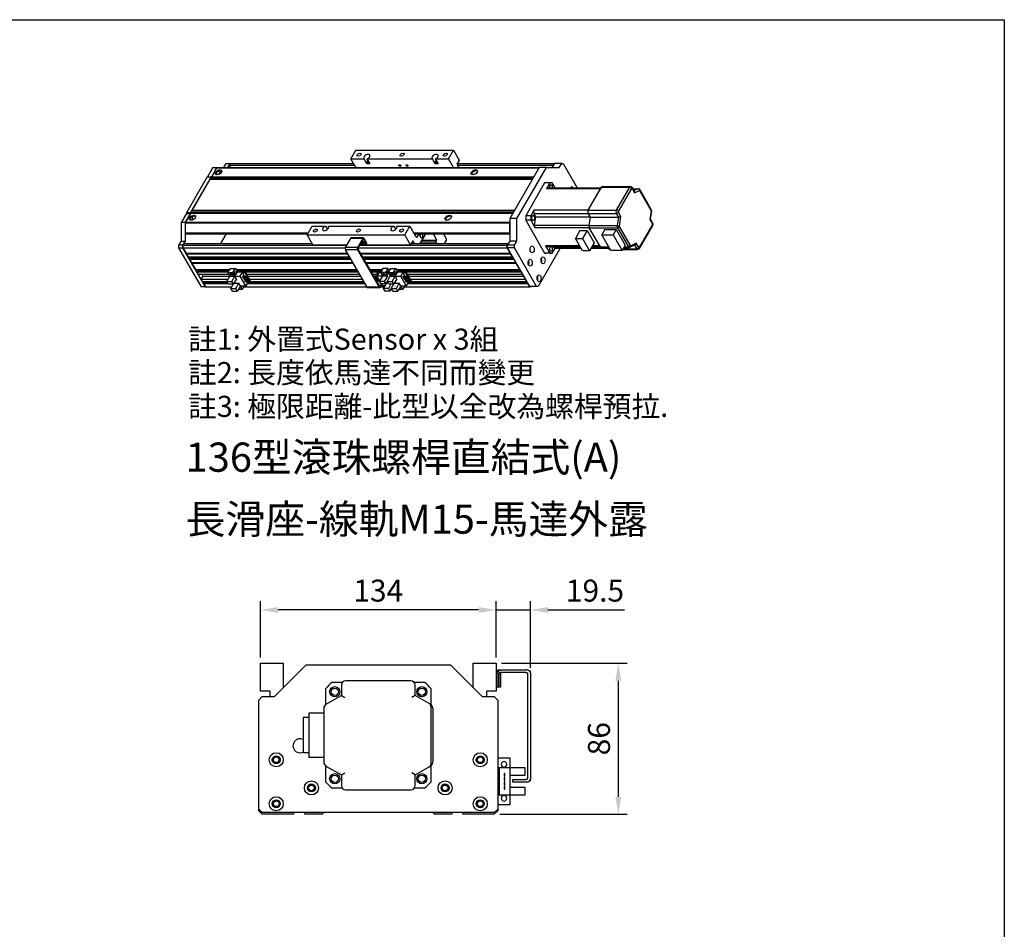
# Model space of a CAD drawing. Units: millimetres. Extents: x 213 to 12014, y -1871 to 3289.
# Drawn here: x 11454 to 12014, y 1730 to 2247 of the extents above; entities that cross this region are included whole.
import ezdxf

# ---------------------------------------------------------------- set-up
doc = ezdxf.new("R2010")
doc.units = ezdxf.units.MM
doc.header["$LTSCALE"] = 0.4
for name, color, linetype in [('CD_91_100A1', 90, 'Continuous'), ('DIM', 2, 'Continuous'), ('EE-SX-671', 121, 'Continuous'), ('MSMA400W', 211, 'Continuous'), ('圖層4', 4, 'Continuous')]:
    doc.layers.add(name, color=color, linetype=linetype)
doc.styles.get("Standard").update_dxf_attribs({"font": 'romans.shx', "width": 0.75, "bigfont": 'chineset.shx'})
doc.styles.add('內文L', font='PMingLiU.ttf', dxfattribs={"height": 2.5})
doc.dimstyles.new('ISO-25', dxfattribs={"dimscale": 5, "dimtxt": 2.5, "dimasz": 2, "dimexe": 1, "dimexo": 0.625, "dimtad": 1, "dimdsep": 46, "dimtxsty": 'Standard', "dimcen": 2.5, "dimadec": 0, "dimazin": 0, "dimtfac": 1, "dimtmove": 0, "dimatfit": 3, "dimfxl": 0, "dimarcsym": 0})

# ---------------------------------------------------------------- blocks, each defined once
blk = doc.blocks.new('A$C02D73707')
for p, q in [((145.8, 150.3), (151.5, 160.2)), ((151.5, 160.2), (262.7, 160.2)), ((257, 150.3), (262.7, 160.2)), ((262.7, 160.2), (269.2, 148.8)), ((145.8, 150.3), (160.9, 150.3)), ((151.5, 140.4), (145.8, 150.3)), ((164.2, 144.6), (160.9, 150.3)), ((164.1, 150.3), (167.4, 144.6)), ((164.1, 150.3), (238.6, 150.3)), ((241.9, 144.6), (238.6, 150.3)), ((241.8, 150.3), (245, 144.6)), ((241.8, 150.3), (257, 150.3)), ((262.7, 140.4), (257, 150.3)), ((269.2, 148.8), (266.5, 144.2)), ((-11.3, 140.4), (-17.2, 130.1)), ((-12.4, 130), (-6.6, 140.1)), ((-12.3, 130.1), (-6.4, 140.4)), ((-11.3, 140.4), (-6.4, 140.4)), ((-6.6, 140.1), (359.8, 140.1)), ((-6.4, 140.4), (-6.2, 140.4)), ((-6.2, 140.4), (360, 140.4)), ((-4.4, 132.6), (-1.9, 136.8)), ((3.7, 145.3), (0.9, 140.4)), ((3.7, 145.3), (8.7, 145.3)), ((5.8, 140.4), (8.7, 145.3)), ((8.7, 145.3), (7.4, 143.2)), ((7.4, 143.2), (149.8, 143.2)), ((7.4, 143.2), (9.1, 140.4)), ((8.7, 145.3), (148.6, 145.3)), ((167.4, 144.6), (164.2, 144.6)), ((245, 144.6), (241.9, 144.6)), ((266.5, 144.2), (268.8, 140.4)), ((267.1, 145.3), (377.5, 145.3)), ((267.1, 143.2), (376.3, 143.2)), ((360, 140.4), (326.6, 82.4)), ((334.8, 82.4), (368.2, 140.4)), ((368.2, 140.4), (360, 140.4)), ((368.2, 140.4), (382.8, 140.4)), ((377.5, 145.3), (374.6, 140.4)), ((376.3, 143.2), (377.5, 145.3)), ((385.7, 145.3), (377.5, 145.3)), ((382.8, 140.4), (385.7, 145.3)), ((385.7, 145.3), (387.3, 145.3)), ((387.3, 145.3), (403.4, 117.4)), ((-17.6, 130.1), (-41.2, 89.1)), ((-36.3, 89.1), (-12.7, 130.1)), ((-34.7, 91.9), (-14.3, 127.3)), ((-17.6, 130.1), (-12.7, 130.1)), ((-14.3, 127.3), (352.5, 127.3)), ((-14, 128), (-13, 129.7)), ((-14, 128), (352.8, 128)), ((-13, 129.7), (353.8, 129.7)), ((-12.8, 129.8), (353.9, 129.8)), ((-12.7, 130.1), (-12.3, 130.1)), ((-12.4, 130), (354, 130)), ((366.3, 123), (344.8, 85.6)), ((372, 123), (366.3, 123)), ((373.5, 123.1), (367.8, 123.1)), ((372, 123), (368.4, 116.7)), ((368.4, 116.7), (430.1, 116.7)), ((369.4, 117.4), (430.5, 117.4)), ((378.1, 117.4), (374.9, 123)), ((415.9, 91.9), (430.9, 118.1)), ((430.9, 118.1), (462.8, 118.1)), ((432, 118.8), (463.8, 118.8)), ((462.8, 118.1), (447.8, 91.9)), ((450.2, 90.5), (465.3, 116.7)), ((465.7, 116.7), (468.6, 111.7)), ((465.8, 117.7), (468.3, 113.2)), ((466.5, 116.4), (472.7, 116.4)), ((466.6, 116.3), (472.4, 116.3)), ((472.4, 116.3), (467.8, 114.1)), ((468.6, 111.7), (474.3, 114.4)), ((474.3, 114.4), (487.6, 91.4)), ((474.4, 115.4), (487.6, 92.4)), ((-36.1, 89.5), (-35.1, 91.2)), ((-35.1, 91.2), (331.7, 91.2)), ((-34.7, 91.9), (332.1, 91.9)), ((354.1, 91.9), (350.5, 85.6)), ((415.9, 91.9), (354.1, 91.9)), ((415.9, 91.9), (447.8, 91.9)), ((453.1, 84.8), (450.2, 89.8)), ((487.6, 91.4), (486, 81.4)), ((487.9, 91.1), (486.4, 81.7)), ((-41.2, 88.4), (-47.1, 78.1)), ((-42.2, 78.1), (-36.3, 88.4)), ((-42.1, 78.4), (-36.3, 88.5)), ((-42.1, 78.4), (326.6, 78.4)), ((-41.2, 89.1), (-41.2, 88.4)), ((-36.3, 89.1), (-41.2, 89.1)), ((-41.2, 88.4), (-36.3, 88.4)), ((-36.3, 88.4), (-36.3, 89.1)), ((-36.3, 88.5), (330.1, 88.5)), ((-36.2, 89.2), (330.5, 89.2)), ((-36.2, 88.9), (-36.2, 89.2)), ((-36.2, 88.9), (330.3, 88.9)), ((-36.1, 89.5), (330.7, 89.5)), ((-34.4, 80.9), (-34.4, 84.6)), ((-34.4, 80.9), (-34.2, 80.9)), ((253.5, 80.9), (256.6, 80.9)), ((334.8, 82.4), (326.6, 82.4)), ((326.6, 82.4), (326.6, 56.9)), ((334.8, 56.9), (334.8, 82.4)), ((350.5, 85.6), (344.8, 85.6)), ((350.5, 80.6), (344.8, 80.6)), ((344.8, 80.6), (366.3, 43.2)), ((350.5, 80.6), (355.2, 72.3)), ((354.1, 88.4), (415.9, 88.4)), ((356.4, 84.5), (354.1, 88.4)), ((354.9, 74.7), (356.4, 84.5)), ((356.4, 84.5), (418.1, 84.5)), ((415.9, 88.4), (447.8, 88.4)), ((418.3, 84.2), (415.9, 88.4)), ((416.8, 74.4), (418.3, 84.2)), ((418.3, 84.2), (450.2, 84.2)), ((447.8, 88.4), (450.2, 84.2)), ((450.2, 84.2), (448.7, 74.4)), ((451.4, 73.9), (453.1, 84.8)), ((486, 81.4), (488.9, 76.4)), ((486.5, 81.8), (489, 77.4)), ((-47.1, 78.1), (-47.1, 56.9)), ((-42.2, 78.1), (-47.1, 78.1)), ((-42.2, 56.9), (-42.2, 78.1)), ((-42.2, 77.7), (326.6, 77.7)), ((-42.2, 66.1), (-42.2, 77.7)), ((96.1, 64), (101.8, 73.9)), ((101.8, 73.9), (117, 73.9)), ((117, 73.9), (119.2, 70)), ((120.8, 72.8), (120.1, 73.9)), ((120.1, 73.9), (194.6, 73.9)), ((194.6, 73.9), (196.9, 70)), ((198.4, 72.8), (197.8, 73.9)), ((197.8, 73.9), (213, 73.9)), ((207.3, 64), (213, 73.9)), ((213, 73.9), (219.5, 62.6)), ((326.6, 66.1), (326.6, 77.7)), ((416.8, 74.7), (354.9, 74.7)), ((355.2, 72.3), (417, 72.3)), ((406.4, 68.9), (401.2, 59.9)), ((406.4, 68.9), (414.5, 68.9)), ((414.5, 68.9), (409.2, 59.9)), ((414.5, 68.9), (422.6, 54.8)), ((416.8, 74.4), (448.7, 74.4)), ((417.1, 72), (449, 72)), ((429.7, 50.3), (417.1, 72)), ((434.6, 70.1), (431.2, 64.1)), ((434.6, 70.1), (447.7, 70.1)), ((447.7, 70.1), (444.3, 64.1)), ((447.7, 70.1), (458, 52.3)), ((449, 72), (461.5, 50.3)), ((464, 51.7), (451.5, 73.4)), ((488.9, 75.7), (473.8, 49.5)), ((489, 74.7), (473.9, 48.5)), ((-47.1, 56.9), (-50, 52)), ((-47.1, 56.9), (-42.2, 56.9)), ((-45.1, 52), (-42.2, 56.9)), ((-42.2, 66.1), (97.3, 66.1)), ((-41.6, 65.1), (-42.2, 66.1)), ((-41.6, 65.1), (96.7, 65.1)), ((4, 65.1), (-2.3, 54.1)), ((96.1, 64), (207.3, 64)), ((102.6, 52.7), (96.1, 64)), ((145.5, 59.9), (139.5, 49.7)), ((159.3, 59.9), (145.5, 59.9)), ((160.2, 60.5), (146.3, 60.5)), ((159.3, 59.9), (153.4, 49.7)), ((154.3, 49), (159.8, 58.5)), ((158.7, 56.6), (158.1, 55.5)), ((158.7, 56.6), (159.2, 55.9)), ((160.6, 58.5), (159.8, 58.5)), ((160.6, 58.5), (163.6, 53.2)), ((164.2, 54.3), (161, 59.9)), ((213.8, 52.7), (207.3, 64)), ((216.4, 57.3), (213.8, 52.7)), ((218.3, 54.1), (216.4, 57.3)), ((217.5, 66.1), (326.6, 66.1)), ((218.1, 65.1), (326.6, 65.1)), ((219.5, 62.6), (221.1, 61.2)), ((221.1, 61.2), (223.4, 65.1)), ((230.7, 65.1), (224.4, 54.1)), ((226.6, 58), (243.7, 58)), ((243.7, 58), (239.7, 65.1)), ((242.5, 55.9), (243.7, 58)), ((251.1, 65.1), (254.3, 59.4)), ((254.3, 58), (252.1, 54.1)), ((254.3, 59.4), (254.3, 58)), ((326.6, 56.9), (323.7, 52)), ((334.8, 56.9), (326.6, 56.9)), ((331.9, 52), (334.8, 56.9)), ((409.3, 45.7), (401.2, 59.9)), ((401.2, 59.9), (409.2, 59.9)), ((409.2, 59.9), (417.4, 45.7)), ((441.5, 46.3), (431.2, 64.1)), ((431.2, 64.1), (444.3, 64.1)), ((444.3, 64.1), (454.5, 46.3)), ((-50, 52), (-50, 49.1)), ((-45.1, 52), (-50, 52)), ((-50, 49.1), (-24.3, 4.6)), ((-50, 49.1), (-45.1, 49.1)), ((-43.9, 54.1), (-45.1, 52)), ((-45.1, 52), (140.9, 52)), ((-45.1, 52), (-45.1, 49.1)), ((-45.1, 49.1), (-45.1, 52)), ((-45.1, 49.1), (139.3, 49.1)), ((-45.1, 49.1), (-41.6, 43.1)), ((-19.4, 4.6), (-45.1, 49.1)), ((-43.9, 54.1), (101.8, 54.1)), ((102.6, 52.7), (141.3, 52.7)), ((153.4, 49.7), (139.5, 49.7)), ((153.4, 46.8), (139.5, 46.8)), ((139.5, 46.8), (164, 4.4)), ((153.4, 46.8), (177.9, 4.4)), ((178.3, 5.8), (154.3, 47.6)), ((154.4, 49.1), (323.7, 49.1)), ((156, 52), (323.7, 52)), ((156.4, 52.7), (213.8, 52.7)), ((163.6, 53.2), (156.7, 53.2)), ((158.5, 54.8), (158.1, 55.5)), ((159.2, 55.9), (158.5, 54.8)), ((160.7, 55.5), (161.2, 54.8)), ((163.6, 53.2), (164.2, 54.3)), ((214.6, 54.1), (325, 54.1)), ((225.4, 55.9), (242.5, 55.9)), ((243.5, 54.1), (242.5, 55.9)), ((323.7, 52), (325, 54.1)), ((323.7, 49.1), (323.7, 52)), ((331.9, 52), (323.7, 52)), ((323.7, 52), (323.7, 49.1)), ((327.2, 43.1), (323.7, 49.1)), ((331.9, 49.1), (323.7, 49.1)), ((323.7, 49.1), (349, 5.3)), ((331.9, 49.1), (331.9, 52)), ((357.2, 5.3), (331.9, 49.1)), ((383.8, 48.8), (358.8, 5.3)), ((406, 51.4), (367.3, 51.4)), ((367.3, 51.4), (372, 43.2)), ((368.3, 50.7), (406.5, 50.7)), ((374.9, 43.2), (378.1, 48.8)), ((376.5, 49.5), (375.8, 50.7)), ((407.1, 49.5), (376.5, 49.5)), ((377.6, 48.8), (407.6, 48.8)), ((417.4, 45.7), (409.3, 45.7)), ((422.6, 54.8), (417.4, 45.7)), ((419.1, 48.8), (438.7, 48.8)), ((438.3, 49.5), (419.6, 49.5)), ((420.2, 50.7), (429.4, 50.7)), ((429, 51.4), (420.7, 51.4)), ((429.7, 50.3), (439.2, 50.3)), ((430.7, 49.6), (439.6, 49.6)), ((439.1, 48.1), (438.2, 49.6)), ((439.1, 48.1), (440.4, 48.1)), ((440.1, 47.4), (440.9, 47.4)), ((454.5, 46.3), (441.5, 46.3)), ((458, 52.3), (454.5, 46.3)), ((455.1, 47.4), (472, 47.4)), ((455.6, 48.1), (471, 48.1)), ((456.4, 49.6), (462.6, 49.6)), ((456.8, 50.3), (461.5, 50.3)), ((469.1, 52.4), (463.5, 49.8)), ((470.5, 54.5), (464.3, 51.6)), ((468.6, 52.2), (471, 48.1)), ((473.4, 49.5), (470.5, 54.5)), ((-41.6, 43.1), (141.7, 43.1)), ((-41.2, 42.5), (142.1, 42.5)), ((-41.2, 42.5), (-39.2, 38.9)), ((-39.2, 38.9), (144.1, 38.9)), ((-38.8, 38.2), (144.5, 38.2)), ((-38.8, 38.2), (-38, 36.7)), ((-38, 36.7), (145.4, 36.7)), ((-37.6, 36.1), (145.7, 36.1)), ((-37.6, 36.1), (-35.5, 32.5)), ((156.8, 43.1), (327.2, 43.1)), ((157.2, 42.5), (327.6, 42.5)), ((159.3, 38.9), (329.7, 38.9)), ((159.6, 38.2), (330, 38.2)), ((160.5, 36.7), (330.9, 36.7)), ((160.9, 36.1), (331.3, 36.1)), ((329.7, 38.9), (327.6, 42.5)), ((330.9, 36.7), (330, 38.2)), ((333.3, 32.5), (331.3, 36.1)), ((372, 43.2), (366.3, 43.2)), ((373.5, 43.1), (367.8, 43.1)), ((-35.5, 32.5), (147.8, 32.5)), ((-35.1, 31.8), (148.2, 31.8)), ((-35.1, 31.8), (-30.8, 24.4)), ((-30.8, 24.4), (8, 24.4)), ((-29, 22.6), (-29.4, 21.9)), ((-29, 22.6), (7, 22.6)), ((-27.4, 24), (-28.2, 22.6)), ((-27.6, 24.4), (-27.4, 24)), ((-27.4, 24), (7.8, 24)), ((6, 20.9), (8.8, 25.8)), ((8.8, 25.8), (14.6, 25.8)), ((11.7, 20.9), (14.6, 25.8)), ((14.6, 25.8), (16.8, 21.9)), ((15.4, 24.4), (152.5, 24.4)), ((15.6, 24), (152.7, 24)), ((16.4, 22.6), (153.5, 22.6)), ((162.9, 32.5), (333.3, 32.5)), ((163.3, 31.8), (333.7, 31.8)), ((167.6, 24.4), (181.5, 24.4)), ((167.8, 24), (181.3, 24)), ((168.6, 22.6), (180.4, 22.6)), ((182.3, 25.8), (179.4, 20.9)), ((188, 25.8), (182.3, 25.8)), ((188, 25.8), (185.1, 20.9)), ((189.7, 22.9), (188, 25.8)), ((188.5, 20.9), (191.3, 25.8)), ((188.8, 24.4), (190.5, 24.4)), ((189, 24), (190.3, 24)), ((191.3, 25.8), (197, 25.8)), ((194.2, 20.9), (197, 25.8)), ((197, 25.8), (199.3, 21.9)), ((197.9, 24.4), (338, 24.4)), ((198.1, 24), (338.2, 24)), ((198.9, 22.6), (339, 22.6)), ((338, 24.4), (333.7, 31.8)), ((-29.4, 21.9), (6.6, 21.9)), ((-29.4, 21.9), (-27.9, 19.3)), ((-27.9, 19.3), (6.9, 19.3)), ((-22.6, 17.1), (-24.6, 13.6)), ((-24.6, 13.6), (6.3, 13.6)), ((-24.6, 13.6), (-23.1, 11)), ((-23.8, 19.3), (-22.6, 17.1)), ((-22.6, 17.1), (8.1, 17.1)), ((4.8, 11), (8.2, 17)), ((6, 20.9), (11.7, 20.9)), ((8.2, 17), (6, 20.9)), ((8.2, 17), (14, 17)), ((8.8, 18.7), (9.4, 19.9)), ((9, 18.4), (8.8, 18.7)), ((9, 18.4), (9.7, 19.7)), ((10.5, 11), (14, 17)), ((11.4, 18.7), (11.6, 18.4)), ((14, 17), (11.7, 20.9)), ((15.7, 14), (12.2, 8)), ((14, 17), (16.8, 21.9)), ((14, 17), (20.1, 17)), ((15.7, 14), (14, 17)), ((16.8, 21.9), (153.9, 21.9)), ((16.8, 21.9), (22.9, 21.9)), ((20.1, 17), (22.9, 21.9)), ((26.4, 6), (20.1, 17)), ((22.6, 16.8), (22.8, 17.1)), ((22.6, 16.8), (27.5, 16.8)), ((23.2, 15.7), (22.6, 16.8)), ((22.7, 20.9), (23.1, 21.6)), ((22.7, 20.9), (25.6, 20.9)), ((24.9, 17.1), (22.7, 20.9)), ((22.8, 17.1), (27.7, 17.1)), ((22.9, 21.9), (23.1, 21.6)), ((23.1, 21.6), (26, 21.6)), ((23.2, 15.7), (28.1, 15.7)), ((23.7, 15), (23.9, 15.4)), ((23.7, 15), (28.6, 15)), ((24.3, 14), (23.7, 15)), ((23.9, 15.4), (28.8, 15.4)), ((24.3, 14), (29.2, 14)), ((24.7, 13.3), (24.9, 13.6)), ((24.7, 13.3), (29.6, 13.3)), ((25.3, 12.2), (24.7, 13.3)), ((24.9, 13.6), (29.8, 13.6)), ((25.3, 12.2), (30.2, 12.2)), ((25.6, 20.9), (26, 21.6)), ((27.7, 17.1), (25.6, 20.9)), ((25.9, 15.4), (25.7, 15.7)), ((25.7, 11.5), (25.9, 11.8)), ((25.7, 11.5), (30.6, 11.5)), ((26.3, 10.4), (25.7, 11.5)), ((25.9, 11.8), (30.8, 11.8)), ((26, 21.6), (31.9, 11.3)), ((26.9, 13.6), (26.7, 14)), ((27.3, 19.3), (155.4, 19.3)), ((27.5, 16.8), (27.7, 17.1)), ((28.1, 15.7), (27.5, 16.8)), ((27.7, 17.1), (28.4, 16.1)), ((27.9, 11.8), (27.7, 12.2)), ((28.4, 16.1), (28.1, 15.7)), ((28.8, 15.4), (28.3, 16.1)), ((28.5, 17.1), (156.6, 17.1)), ((28.6, 15), (28.8, 15.4)), ((29.2, 14), (28.6, 15)), ((28.8, 15.4), (29.4, 14.3)), ((29.4, 14.3), (29.2, 14)), ((29.8, 13.6), (29.4, 14.3)), ((29.6, 13.3), (29.8, 13.6)), ((30.2, 12.2), (29.6, 13.3)), ((29.8, 13.6), (30.4, 12.6)), ((30.4, 12.6), (30.2, 12.2)), ((30.8, 11.8), (30.4, 12.5)), ((30.6, 13.6), (158.7, 13.6)), ((30.6, 11.5), (30.8, 11.8)), ((31.2, 10.4), (30.6, 11.5)), ((30.8, 11.8), (31.4, 10.8)), ((31.9, 11.3), (31.5, 10.6)), ((169, 21.9), (180, 21.9)), ((170.5, 19.3), (176.2, 19.3)), ((171.8, 17.1), (173.4, 17.1)), ((173.4, 17.1), (173.2, 16.8)), ((175.6, 16.8), (173.2, 16.8)), ((173.2, 16.8), (173.8, 15.7)), ((175.6, 17.1), (173.4, 17.1)), ((176.2, 15.7), (173.8, 15.7)), ((173.8, 13.6), (175.4, 13.6)), ((174.4, 15.4), (174.2, 15)), ((176.6, 15), (174.2, 15)), ((174.2, 15), (174.8, 14)), ((176.4, 15.4), (174.4, 15.4)), ((177.3, 14), (174.8, 14)), ((175.4, 13.6), (175.2, 13.3)), ((177.7, 13.3), (175.2, 13.3)), ((175.2, 13.3), (175.8, 12.2)), ((175.7, 21.6), (175.3, 20.9)), ((177.8, 20.9), (175.3, 20.9)), ((175.3, 20.9), (176.5, 18.7)), ((177.5, 13.6), (175.4, 13.6)), ((178.4, 21.9), (175.5, 17)), ((175.5, 17), (178.6, 11.6)), ((181.7, 17), (175.5, 17)), ((178.2, 21.6), (175.7, 21.6)), ((178.3, 12.2), (175.8, 12.2)), ((176.4, 11.8), (176.2, 11.5)), ((178.5, 11.5), (176.2, 11.5)), ((176.2, 11.5), (176.4, 11.1)), ((178.5, 11.8), (176.4, 11.8)), ((181.7, 17), (178.2, 11)), ((180, 21.9), (178.4, 21.9)), ((179.4, 20.9), (181.7, 17)), ((185.1, 20.9), (179.4, 20.9)), ((187.4, 17), (181.7, 17)), ((182.2, 18.7), (182.8, 19.9)), ((182.4, 18.4), (182.2, 18.7)), ((182.4, 18.4), (183.2, 19.7)), ((187.4, 17), (183.9, 11)), ((184.8, 18.7), (185, 18.4)), ((185.1, 20.9), (187.4, 17)), ((187.3, 11), (190.7, 17)), ((188.5, 20.9), (194.2, 20.9)), ((190.7, 17), (188.5, 20.9)), ((190.7, 17), (196.4, 17)), ((191.2, 18.7), (191.9, 19.9)), ((191.5, 18.4), (191.2, 18.7)), ((191.5, 18.4), (192.2, 19.7)), ((193, 11), (196.4, 17)), ((193.9, 18.7), (194.1, 18.4)), ((196.4, 17), (194.2, 20.9)), ((198.1, 14), (194.7, 8)), ((196.4, 17), (199.3, 21.9)), ((196.4, 17), (202.6, 17)), ((198.1, 14), (196.4, 17)), ((199.3, 21.9), (339.4, 21.9)), ((199.3, 21.9), (205.4, 21.9)), ((202.6, 17), (205.4, 21.9)), ((208.9, 6), (202.6, 17)), ((205.1, 16.8), (205.3, 17.1)), ((205.1, 16.8), (210, 16.8)), ((205.7, 15.7), (205.1, 16.8)), ((205.2, 20.9), (205.6, 21.6)), ((205.2, 20.9), (208.1, 20.9)), ((207.4, 17.1), (205.2, 20.9)), ((205.3, 17.1), (210.2, 17.1)), ((205.4, 21.9), (205.6, 21.6)), ((205.6, 21.6), (208.5, 21.6)), ((205.7, 15.7), (210.6, 15.7)), ((206.1, 15), (206.3, 15.4)), ((206.1, 15), (211, 15)), ((206.7, 14), (206.1, 15)), ((206.3, 15.4), (211.2, 15.4)), ((206.7, 14), (211.6, 14)), ((207.1, 13.3), (207.4, 13.6)), ((207.1, 13.3), (212.1, 13.3)), ((207.8, 12.2), (207.1, 13.3)), ((207.4, 13.6), (212.3, 13.6)), ((207.8, 12.2), (212.7, 12.2)), ((208.1, 20.9), (208.5, 21.6)), ((210.2, 17.1), (208.1, 20.9)), ((208.4, 15.4), (208.2, 15.7)), ((208.2, 11.5), (208.4, 11.8)), ((208.2, 11.5), (213.1, 11.5)), ((208.8, 10.4), (208.2, 11.5)), ((208.4, 11.8), (213.3, 11.8)), ((208.5, 21.6), (214.4, 11.3)), ((209.4, 13.6), (209.2, 14)), ((209.8, 19.3), (341, 19.3)), ((210, 16.8), (210.2, 17.1)), ((210.6, 15.7), (210, 16.8)), ((210.2, 17.1), (210.8, 16.1)), ((210.4, 11.8), (210.2, 12.2)), ((210.8, 16.1), (210.6, 15.7)), ((211.2, 15.4), (210.8, 16.1)), ((211, 17.1), (342.2, 17.1)), ((211, 15), (211.2, 15.4)), ((211.6, 14), (211, 15)), ((211.2, 15.4), (211.8, 14.3)), ((211.8, 14.3), (211.6, 14)), ((212.2, 13.6), (211.8, 14.3)), ((212.1, 13.3), (212.3, 13.6)), ((212.7, 12.2), (212.1, 13.3)), ((212.3, 13.6), (212.9, 12.6)), ((212.9, 12.6), (212.7, 12.2)), ((213.3, 11.8), (212.9, 12.5)), ((213.1, 13.6), (344.2, 13.6)), ((213.1, 11.5), (213.3, 11.8)), ((213.7, 10.4), (213.1, 11.5)), ((213.3, 11.8), (213.9, 10.8)), ((214.4, 11.3), (214, 10.6)), ((341, 19.3), (339.4, 21.9)), ((345.7, 11), (344.2, 13.6)), ((-19.4, 4.6), (-24.3, 4.6)), ((-23.1, 11), (4.8, 11)), ((-21.3, 9.2), (-21.7, 8.5)), ((-21.7, 8.5), (6.2, 8.5)), ((-21.7, 8.5), (-19.4, 4.6)), ((-21.3, 9.2), (5.8, 9.2)), ((-19.6, 10.6), (-20.5, 9.2)), ((-19.8, 11), (-19.6, 10.6)), ((-19.6, 10.6), (5, 10.6)), ((-19.4, 4.6), (10.3, 4.6)), ((4.8, 11), (10.5, 11)), ((6.5, 8), (4.8, 11)), ((6.5, 8), (12.2, 8)), ((9.4, 3), (12.8, 9)), ((9.4, 3), (15.1, 3)), ((11.1, 0), (9.4, 3)), ((12.2, 8), (10.5, 11)), ((11.1, 0), (16.8, 0)), ((12.5, 8.5), (12.6, 8.5)), ((12.8, 9), (18.6, 9)), ((12.8, 9), (12.8, 9)), ((15.1, 3), (18.6, 9)), ((16.8, 0), (15.1, 3)), ((20.3, 6), (16.8, 0)), ((18, 2.1), (22.5, 2.1)), ((20.3, 6), (18.6, 9)), ((19.5, 4.6), (19.7, 4.2)), ((20.3, 6), (26.4, 6)), ((22.5, 2.1), (20.3, 6)), ((24.7, 6), (22.5, 2.1)), ((23.9, 4.6), (163.9, 4.6)), ((26.3, 10.4), (31.2, 10.4)), ((28.9, 10.4), (26.4, 6)), ((27.8, 8.5), (161.6, 8.5)), ((28.2, 9.2), (161.2, 9.2)), ((31.4, 10.8), (31.2, 10.4)), ((31.3, 10.6), (31.5, 10.6)), ((31.5, 10.6), (31.4, 10.8)), ((31.5, 10.6), (160.4, 10.6)), ((31.7, 11), (160.2, 11)), ((177.9, 4.4), (164, 4.4)), ((178.7, 3.8), (164.8, 3.8)), ((178.3, 11.1), (175.2, 11.1)), ((178.2, 11), (179.9, 8)), ((183.9, 11), (178.2, 11)), ((179.1, 5.8), (178.3, 5.8)), ((180.3, 8), (179.1, 5.8)), ((179.5, 4.4), (181.6, 8)), ((179.6, 4.6), (183.7, 4.6)), ((185.6, 8), (179.9, 8)), ((181.1, 7.2), (181.8, 6)), ((184.5, 6), (181.8, 6)), ((186.3, 9), (182.8, 3)), ((188.5, 3), (182.8, 3)), ((182.8, 3), (184.5, 0)), ((183.9, 11), (185.6, 8)), ((190.2, 0), (184.5, 0)), ((185.6, 8), (187.3, 10.9)), ((188.4, 9), (186.3, 9)), ((187.3, 11), (193, 11)), ((189, 8), (187.3, 11)), ((191.4, 8), (188.5, 3)), ((188.5, 3), (190.2, 0)), ((189, 8), (194.7, 8)), ((190.2, 0), (191.9, 2.9)), ((192.3, 2.1), (191.5, 2.1)), ((191.9, 3), (195.3, 9)), ((191.9, 3), (197.6, 3)), ((193.6, 0), (191.9, 3)), ((194.7, 8), (193, 11)), ((193.6, 0), (199.3, 0)), ((195.3, 9), (201, 9)), ((195.3, 9), (195.3, 9)), ((197.6, 3), (201, 9)), ((199.3, 0), (197.6, 3)), ((202.7, 6), (199.3, 0)), ((200.5, 2.1), (205, 2.1)), ((202.7, 6), (201, 9)), ((202, 4.6), (202.2, 4.2)), ((202.7, 6), (208.9, 6)), ((205, 2.1), (202.7, 6)), ((207.2, 6), (205, 2.1)), ((206.4, 4.6), (349.4, 4.6)), ((208.8, 10.4), (213.7, 10.4)), ((211.4, 10.4), (208.9, 6)), ((210.3, 8.5), (347.2, 8.5)), ((210.7, 9.2), (346.8, 9.2)), ((213.9, 10.8), (213.7, 10.4)), ((213.8, 10.6), (214, 10.6)), ((214, 10.6), (213.9, 10.8)), ((214, 10.6), (345.9, 10.6)), ((214.2, 11), (345.7, 11)), ((349.4, 4.6), (347.2, 8.5)), ((357.2, 5.3), (349, 5.3)), ((351, 4.6), (349.4, 4.6)), ((351.4, 5.3), (351, 4.6)), ((358.8, 5.3), (357.2, 5.3))]:
    blk.add_line(p, q)
at = {"flags": 128}
for points in [[(463.8, 118.8), (464.2, 118.8), (464.5, 118.7), (464.9, 118.6), (465.1, 118.4), (465.3, 118.2), (465.5, 118), (465.7, 117.9), (465.8, 117.7)], [(489, 77.4), (489.2, 77), (489.3, 76.7), (489.3, 76.3), (489.3, 76), (489.3, 75.7), (489.3, 75.4), (489.2, 75), (489, 74.7)], [(463.5, 49.8), (463.3, 49.7), (463, 49.6), (462.8, 49.6), (462.6, 49.6)], [(473.9, 48.5), (473.8, 48.3), (473.7, 48.1), (473.5, 47.9), (473.3, 47.8), (473, 47.6), (472.7, 47.5), (472.3, 47.4), (472, 47.4)], [(9.7, 19.7), (9.8, 19.7), (9.8, 19.6), (9.8, 19.6), (9.9, 19.5), (9.9, 19.5), (10, 19.5), (10, 19.4), (10, 19.4), (10.1, 19.4), (10.2, 19.3), (10.2, 19.3), (10.3, 19.3), (10.3, 19.3), (10.4, 19.3), (10.4, 19.2), (10.5, 19.2), (10.6, 19.2), (10.6, 19.2), (10.7, 19.2), (10.8, 19.2), (10.8, 19.2), (10.9, 19.2), (11, 19.2), (11, 19.2)], [(13.8, 21.5), (13.8, 21.5), (13.8, 21.5), (13.8, 21.5), (13.8, 21.4), (13.8, 21.4), (13.8, 21.4), (13.8, 21.4), (13.8, 21.4), (13.8, 21.4), (13.8, 21.4), (13.8, 21.4), (13.8, 21.3), (13.8, 21.3), (13.8, 21.3), (13.8, 21.3), (13.7, 21.3), (13.7, 21.3), (13.7, 21.3), (13.7, 21.3), (13.7, 21.3), (13.7, 21.2), (13.7, 21.2), (13.7, 21.2), (13.7, 21.2)], [(183.2, 19.7), (183.2, 19.7), (183.2, 19.6), (183.3, 19.6), (183.3, 19.5), (183.3, 19.5), (183.4, 19.5), (183.4, 19.4), (183.5, 19.4), (183.5, 19.4), (183.6, 19.3), (183.6, 19.3), (183.7, 19.3), (183.7, 19.3), (183.8, 19.3), (183.9, 19.2), (183.9, 19.2), (184, 19.2), (184.1, 19.2), (184.1, 19.2), (184.2, 19.2), (184.2, 19.2), (184.3, 19.2), (184.4, 19.2), (184.4, 19.2)], [(187.2, 21.5), (187.2, 21.5), (187.2, 21.5), (187.2, 21.5), (187.2, 21.4), (187.2, 21.4), (187.2, 21.4), (187.2, 21.4), (187.2, 21.4), (187.2, 21.4), (187.2, 21.4), (187.2, 21.4), (187.2, 21.3), (187.2, 21.3), (187.2, 21.3), (187.2, 21.3), (187.2, 21.3), (187.2, 21.3), (187.2, 21.3), (187.2, 21.3), (187.2, 21.3), (187.2, 21.2), (187.1, 21.2), (187.1, 21.2), (187.1, 21.2)], [(192.2, 19.7), (192.3, 19.7), (192.3, 19.6), (192.3, 19.6), (192.4, 19.5), (192.4, 19.5), (192.4, 19.5), (192.5, 19.4), (192.5, 19.4), (192.6, 19.4), (192.6, 19.3), (192.7, 19.3), (192.7, 19.3), (192.8, 19.3), (192.9, 19.3), (192.9, 19.2), (193, 19.2), (193, 19.2), (193.1, 19.2), (193.2, 19.2), (193.2, 19.2), (193.3, 19.2), (193.4, 19.2), (193.4, 19.2), (193.5, 19.2)], [(196.3, 21.5), (196.3, 21.5), (196.3, 21.5), (196.3, 21.5), (196.3, 21.4), (196.3, 21.4), (196.3, 21.4), (196.2, 21.4), (196.2, 21.4), (196.2, 21.4), (196.2, 21.4), (196.2, 21.4), (196.2, 21.3), (196.2, 21.3), (196.2, 21.3), (196.2, 21.3), (196.2, 21.3), (196.2, 21.3), (196.2, 21.3), (196.2, 21.3), (196.2, 21.3), (196.2, 21.2), (196.2, 21.2), (196.2, 21.2), (196.2, 21.2)]]:
    blk.add_lwpolyline(points, dxfattribs=at)
for centre, start, end in [((472.7, 114.4), 29.936, 90), ((485.9, 91.4), 351.2283, 29.936)]:
    blk.add_arc(centre, 2, start, end)
for centre, major_axis, ratio in [((155.2, 155.2), (2.13, 1.23), 0.578093), ((204.2, 155.2), (2.13, 1.23), 0.578093), ((253.3, 155.2), (2.13, 1.23), 0.578093), ((-4.6, 135.1), (3.47, 2), 0.578093), ((201.6, 142.8), (-1.07, 0.61), 0.578093), ((209.7, 142.8), (-1.07, 0.61), 0.578093), ((286.2, 135.1), (3.47, 2), 0.578093), ((-34.3, 83.4), (3.47, 2), 0.578093), ((256.5, 83.4), (3.47, 2), 0.578093), ((353.3, 83.1), (0, 2.9), 0.575862), ((105.5, 68.9), (2.13, 1.23), 0.578093), ((154.5, 68.9), (2.13, 1.23), 0.578093), ((203.6, 68.9), (2.13, 1.23), 0.578093), ((352.1, 47.4), (0, 4), 0.575862), ((349.8, 32.2), (0, 4), 0.575862), ((364.5, 35), (0, 4), 0.575862), ((8.9, 13.1), (0.0867, 0.0499), 0.578093), ((14.6, 20.8), (0, 1.6), 0.575862), ((182.2, 13.1), (-0.0867, -0.0499), 0.578093), ((191.4, 13.1), (0.0867, 0.0499), 0.578093), ((197.1, 20.8), (0, 1.6), 0.575862), ((360, 14.5), (0, 4), 0.575862), ((13.5, 5.1), (0.0867, 0.0499), 0.578093), ((186.8, 5.1), (-0.0867, -0.0499), 0.578093), ((196, 5.1), (0.0867, 0.0499), 0.578093)]:
    blk.add_ellipse(centre, major_axis=major_axis, ratio=ratio)
for centre, major_axis, ratio, start_param, end_param in [((164, 152.7), (-3.47, -2), 0.578093, 1.292692, 6.565157), ((167.2, 147.1), (-3.47, -2), 0.578093, 4.990493, 6.001214), ((167.2, 147.1), (-1.95, -1.12), 0.578093, 5.222253, 7.344118), ((241.6, 152.7), (-3.47, -2), 0.578093, 1.292692, 6.565157), ((244.9, 147.1), (-3.47, -2), 0.578093, 4.990493, 6.001214), ((244.9, 147.1), (-1.95, -1.12), 0.578093, 5.222253, 7.344118), ((-3.9, 134), (3.47, 2), 0.578093, 0.267845, 2.873748), ((-6.2, 139.4), (0, 1), 0.575862, 0, 0.785398), ((286.8, 134), (3.47, 2), 0.578093, 0.267845, 2.873748), ((-14.2, 127.8), (0, 0.5), 0.575862, 3.515474, 5.08627), ((-12.8, 129.3), (0, 0.5), 0.575862, 0, 0.785398), ((-12.6, 130.3), (0, 0.5), 0.575862, 3.141593, 3.926991), ((367.8, 83.1), (0, 40), 0.575862, 0, 0.062664), ((369.4, 114.9), (0, 2.5), 0.575862, 0, 0.785398), ((373.5, 118.1), (0, 2.9), 0.575862, 4.475633, 8.090737), ((373.5, 83.1), (0, 40), 0.575862, 6.220521, 6.345849), ((397.1, 114.2), (0, 4), 0.575862, 5.642651, 6.923719), ((432, 116.3), (0, 2.5), 0.575862, 0, 0.785398), ((463.8, 116.3), (0, 2.5), 0.575862, 0, 0.785398), ((463.6, 116.7), (1.73, -1), 0.578093, 0.783464, 2.354261), ((465.5, 116.3), (0, 0.5), 0.575862, 5.497787, 7.068583), ((464, 116.7), (1.73, 1), 0.578093, 5.499721, 6.283185), ((466.9, 111.7), (0.69, 2.18), 0.698876, 4.92999, 5.713455), ((472.7, 114.4), (0, 2), 0.575862, 0, 0.261799), ((472.7, 114.4), (-0.84, 1.81), 0.78969, 4.360259, 5.931056), ((472.7, 114.4), (1.73, 1), 0.578093, 5.499721, 6.283185), ((-35, 91.7), (0, 0.5), 0.575862, 3.515474, 5.08627), ((355.2, 90.2), (0, 2.5), 0.575862, 0.785398, 2.356194), ((416.9, 90.2), (0, -2.5), 0.575862, 3.926991, 5.497787), ((448.8, 90.2), (0, -2.5), 0.575862, 3.926991, 5.497787), ((448.6, 90.5), (1.73, -1), 0.578093, 0.783464, 2.354261), ((448.6, 89.8), (1.73, 1), 0.578093, 3.928925, 5.499721), ((450.4, 90.2), (0, 0.5), 0.575862, 0.785398, 2.356194), ((485.9, 91.4), (1.73, 1), 0.578093, 5.499721, 6.283185), ((485.9, 91.4), (1.98, -0.3), 0.211597, 0, 0.630072), ((-41.7, 77.7), (0, 1), 0.575862, 0.785398, 1.570796), ((-33.7, 82.4), (3.47, 2), 0.578093, 0.267845, 2.873748), ((-36.5, 88.9), (0, 0.5), 0.575862, 3.926991, 4.712389), ((-35.9, 89.2), (0, 0.5), 0.575862, 0.785398, 1.570796), ((-34.9, 80.9), (0, 1), 0.575862, 4.654242, 4.712389), ((257.1, 82.4), (3.47, 2), 0.578093, 0.267845, 2.873748), ((367.8, 83.1), (0, -40), 0.575862, 4.649725, 4.775053), ((373.5, 83.1), (0, -40), 0.575862, 4.649725, 4.775053), ((451.4, 84.8), (-2.08, -0.39), 0.218781, 0.864028, 2.434824), ((484.4, 81.4), (-2.08, -0.39), 0.218781, 2.434824, 3.064896), ((117.1, 71.4), (3.47, 2), 0.578093, 1.292692, 6.565157), ((194.8, 71.4), (3.47, 2), 0.578093, 1.292692, 6.565157), ((356.3, 74.1), (0, 2.5), 0.575862, 1.308997, 2.356194), ((418.2, 73.8), (0, -2.5), 0.575862, 4.45059, 5.497787), ((450, 73.8), (0, -2.5), 0.575862, 4.45059, 5.497787), ((449.8, 73.9), (1.98, -0.3), 0.211597, 0.630072, 2.200868), ((449.8, 73.4), (1.73, 1), 0.578093, 3.928925, 5.499721), ((451.7, 73.8), (0, 0.5), 0.575862, 1.308997, 2.356194), ((487.2, 76.4), (1.73, 1), 0.578093, 5.499721, 6.283185), ((488.7, 76), (0, -0.5), 0.575862, 0.785398, 2.356194), ((487.2, 75.7), (1.73, -1), 0.578093, 0, 0.783464), ((146.3, 58.5), (0, 2), 0.575862, 0, 0.785398), ((159.4, 55.5), (1.39, -0.8), 0.578093, 0.783464, 2.443266), ((160.1, 56.6), (1.39, -0.8), 0.578093, 3.864589, 3.925057), ((160.1, 56.6), (-1.07, 0.61), 0.578093, 0.720358, 2.421235), ((160.2, 58.5), (0, 2), 0.575862, 5.497787, 7.068583), ((160.2, 57.8), (0, 1), 0.575862, 5.497787, 7.068583), ((226.2, 63.6), (0, -3), 0.575862, 4.221506, 8.344864), ((223.4, 63.6), (0, 3), 0.575862, 4.1174, 5.203272), ((140.4, 48.3), (0, -2), 0.575862, 3.926991, 5.497787), ((154.3, 48.3), (0, -2), 0.575862, 3.926991, 5.497787), ((154.7, 48.3), (0, 1), 0.575862, 0.785398, 2.356194), ((159.4, 55.5), (-1.39, 0.8), 0.578093, 0.698327, 0.783464), ((159.8, 54.8), (1.39, -0.8), 0.578093, 3.925057, 7.06665), ((160.5, 55.9), (1.39, -0.8), 0.578093, 3.925057, 5.560189), ((368.3, 53.2), (0, -2.5), 0.575862, 5.497787, 6.283185), ((373.5, 48.1), (0, -2.9), 0.575862, 3.59944, 8.966931), ((377.6, 51.3), (0, -2.5), 0.575862, 5.497787, 6.283185), ((430.7, 52.1), (0, -2.5), 0.575862, 5.497787, 6.283185), ((440.1, 49.9), (0, -2.5), 0.575862, 5.497787, 6.283185), ((462.4, 51.7), (1.73, 1), 0.578093, 3.928925, 5.499721), ((462.6, 52.1), (0, -2.5), 0.575862, 5.497787, 6.283185), ((462.6, 51.6), (0.84, -1.81), 0.78969, 0, 1.218667), ((464.2, 52.1), (0, -0.5), 0.575862, 5.497787, 6.544985), ((468.9, 54.5), (-0.69, -2.18), 0.698876, 0.569731, 1.788397), ((471.8, 49.5), (-1.73, -1), 0.578093, 0.787332, 2.358128), ((472, 49.9), (0, -2.5), 0.575862, 5.497787, 6.283185), ((473.6, 49.9), (0, -0.5), 0.575862, 5.497787, 7.068583), ((472.2, 49.5), (1.73, -1), 0.578093, 0, 0.783464), ((-41.5, 42.6), (0, 0.5), 0.575862, 4.338508, 5.909304), ((-39.1, 38.4), (0, 0.5), 0.575862, 4.338508, 5.909304), ((-37.8, 36.3), (0, 0.5), 0.575862, 4.338508, 5.909304), ((346.2, 32.2), (0, 4), 0.575862, 4.066521, 5.358257), ((360.8, 35), (0, 4), 0.575862, 4.066521, 5.358257), ((367.8, 83.1), (0, -40), 0.575862, 6.220521, 6.283185), ((373.5, 83.1), (0, -40), 0.575862, 6.220521, 6.345849), ((-35.4, 32), (0, 0.5), 0.575862, 4.338508, 5.909304), ((188, 20.8), (0, -1.6), 0.575862, 2.043705, 7.447516), ((10.1, 18.7), (-1.39, 0.8), 0.578093, 3.925057, 7.06665), ((10.3, 18.4), (1.39, -0.8), 0.578093, 3.925057, 7.06665), ((10.4, 20.8), (0, -1.6), 0.575862, 5.341115, 5.435246), ((183.5, 18.7), (-1.39, 0.8), 0.578093, 3.925057, 7.06665), ((183.7, 18.4), (1.39, -0.8), 0.578093, 3.925057, 7.06665), ((183.9, 20.8), (0, -1.6), 0.575862, 5.341115, 5.435246), ((192.6, 18.7), (-1.39, 0.8), 0.578093, 3.925057, 7.06665), ((192.8, 18.4), (1.39, -0.8), 0.578093, 3.925057, 7.06665), ((192.9, 20.8), (0, -1.6), 0.575862, 5.341115, 5.435246), ((356.3, 14.5), (0, 4), 0.575862, 4.066521, 5.358257), ((18.4, 4.2), (-1.39, 0.8), 0.578093, 2.034282, 3.925057), ((18.2, 4.6), (-1.39, 0.8), 0.578093, 3.925057, 3.981393), ((22.5, 7.1), (0, 1.6), 0.575862, 2.356194, 3.926991), ((164.8, 5.8), (0, -2), 0.575862, 5.497787, 6.283185), ((178.7, 5.8), (0, -2), 0.575862, 5.497787, 7.068583), ((178.7, 6.5), (0, -1), 0.575862, 5.497787, 7.068583), ((200.9, 4.2), (1.39, -0.8), 0.578093, 5.175874, 7.06665), ((200.7, 4.6), (1.39, -0.8), 0.578093, 0.783464, 0.8398), ((204.9, 7.1), (0, -1.6), 0.575862, 5.497787, 7.068583)]:
    blk.add_ellipse(centre, major_axis=major_axis, ratio=ratio, start_param=start_param, end_param=end_param)
blk = doc.blocks.new('*D605')
at = {"layer": 'Defpoints', "color": 0}
for p in [(11725.19, 1880.97), (11724.19, 1794.97), (11794.7, 1794.97)]:
    blk.add_point(p, dxfattribs=at)
at = {"layer": 'DIM', "color": 0, "lineweight": -2}
for p, q in [((11728.32, 1880.97), (11799.7, 1880.97)), ((11794.7, 1870.97), (11794.7, 1804.97)), ((11727.32, 1794.97), (11799.7, 1794.97))]:
    blk.add_line(p, q, dxfattribs=at)
at = {"layer": 'DIM', "color": 0}
for points in [[(11793.04, 1870.97), (11796.37, 1870.97), (11794.7, 1880.97)], [(11793.04, 1804.97), (11796.37, 1804.97), (11794.7, 1794.97)]]:
    blk.add_solid(points, dxfattribs=at)
at = {"layer": 'DIM', "color": 0, "insert": (11785.33, 1837.97), "char_height": 12.5, "attachment_point": 5, "rotation": 90}
blk.add_mtext('86', dxfattribs=at)
blk = doc.blocks.new('*D606')
at = {"layer": 'Defpoints', "color": 0}
for p in [(11591.19, 1911.22), (11591.19, 1880.97), (11725.19, 1880.97)]:
    blk.add_point(p, dxfattribs=at)
at = {"layer": 'DIM', "color": 0, "lineweight": -2}
for p, q in [((11591.19, 1884.09), (11591.19, 1916.22)), ((11725.19, 1884.09), (11725.19, 1916.22)), ((11715.19, 1911.22), (11601.19, 1911.22))]:
    blk.add_line(p, q, dxfattribs=at)
at = {"layer": 'DIM', "color": 0}
for points in [[(11601.19, 1912.89), (11601.19, 1909.55), (11591.19, 1911.22)], [(11715.19, 1912.89), (11715.19, 1909.55), (11725.19, 1911.22)]]:
    blk.add_solid(points, dxfattribs=at)
at = {"layer": 'DIM', "color": 0, "insert": (11658.19, 1920.6), "char_height": 12.5, "attachment_point": 5}
blk.add_mtext('134', dxfattribs=at)
blk = doc.blocks.new('*D607')
at = {"layer": 'Defpoints', "color": 0}
for p in [(11744.69, 1911.22), (11725.19, 1880.97), (11744.69, 1875.22)]:
    blk.add_point(p, dxfattribs=at)
at = {"layer": 'DIM', "color": 0, "lineweight": -2}
for p, q in [((11725.19, 1884.09), (11725.19, 1916.22)), ((11744.69, 1878.34), (11744.69, 1916.22)), ((11715.19, 1911.22), (11705.19, 1911.22)), ((11725.19, 1911.22), (11744.69, 1911.22)), ((11754.69, 1911.22), (11798.17, 1911.22))]:
    blk.add_line(p, q, dxfattribs=at)
at = {"layer": 'DIM', "color": 0}
for points in [[(11715.19, 1912.89), (11715.19, 1909.55), (11725.19, 1911.22)], [(11754.69, 1912.89), (11754.69, 1909.55), (11744.69, 1911.22)]]:
    blk.add_solid(points, dxfattribs=at)
at = {"layer": 'DIM', "color": 0, "insert": (11781.43, 1920.6), "char_height": 12.5, "attachment_point": 5}
blk.add_mtext('19.5', dxfattribs=at)
blk = doc.blocks.new('A$C08BF7D04')
for p, q in [((0, 62), (0, 2)), ((16.5, 64), (2, 64)), ((2.5, 62.5), (16, 62.5)), ((18.5, 62), (18.5, 54)), ((1.5, 2.5), (1.5, 61.5)), ((17, 61.5), (17, 54)), ((17, 54), (18.5, 54)), ((10, 1.5), (2.5, 1.5)), ((10, 0), (10, 1.5)), ((2, 0), (10, 0))]:
    blk.add_line(p, q)
for centre, radius, start, end in [((2, 62), 2, 90, 180), ((2.5, 61.5), 1, 90, 180), ((16, 61.5), 1, 0, 90), ((16.5, 62), 2, 0, 90), ((2, 2), 2, 180, 270), ((2.5, 2.5), 1, 180, 270)]:
    blk.add_arc(centre, radius, start, end)
blk = doc.blocks.new('A$C5C9C0949')
for p, q in [((8.5, 26.5), (15.5, 26.5)), ((8.5, 21), (8.5, 26.5)), ((0, 16.8), (0, 21)), ((0, 21), (8.5, 21)), ((8.5, 16.8), (0, 16.8)), ((8.5, 21), (15.5, 21)), ((8.5, 5.5), (8.5, 21)), ((11.5, 16.25), (11.5, 17.75)), ((11.5, 17.75), (12, 17.75)), ((12, 17.75), (12, 16.25)), ((14.5, 6), (14.5, 20.5)), ((14.5, 20.5), (15.5, 20.5)), ((12, 16.25), (11.5, 16.25)), ((11.5, 13.75), (11.5, 15.25)), ((11.5, 15.25), (12, 15.25)), ((12, 13.75), (11.5, 13.75)), ((11.5, 11.25), (11.5, 12.75)), ((11.5, 12.75), (12, 12.75)), ((12, 11.25), (11.5, 11.25)), ((12, 15.25), (12, 13.75)), ((12, 12.75), (12, 11.25)), ((0, 9.7), (8.5, 9.7)), ((0, 5.5), (0, 9.7)), ((11.5, 8.75), (11.5, 10.25)), ((11.5, 10.25), (12, 10.25)), ((12, 8.75), (11.5, 8.75)), ((12, 10.25), (12, 8.75)), ((15.5, 6), (14.5, 6)), ((8.5, 5.5), (0, 5.5)), ((15.5, 5.5), (8.5, 5.5)), ((8.5, 0), (8.5, 5.5)), ((15.5, 0), (8.5, 0))]:
    blk.add_line(p, q)
for centre in [(12, 22.9), (12, 3.6)]:
    blk.add_circle(centre, 1.6)
blk = doc.blocks.new('A$C19554E8E')
for p, q in [((-20.5, 30), (-26.46, 30)), ((-21, 28.5), (-21, 22.58)), ((18.5, 31), (-18.5, 31)), ((26.46, 30), (20.5, 30)), ((21, 22.58), (21, 28.5)), ((-30, 26.46), (-30, 17.36)), ((-21, 22.58), (-29.75, 17.53)), ((-21, 22.58), (-19, 21.42)), ((21, 22.58), (19, 21.42)), ((29, 17.96), (21, 22.58)), ((30, 17.36), (30, 26.46)), ((29.75, 17.53), (29, 17.96)), ((-39.4, 12.6), (-39.4, -12.6)), ((-31, 12.6), (-39.4, 12.6)), ((-31, 15.36), (-31, -15.36)), ((30, -16.23), (30, 16.23)), ((31, 15.36), (31, -15.36)), ((-42.8, 10), (-42.8, -10)), ((-39.4, 10), (-42.8, 10)), ((-39.4, -10), (-42.8, -10)), ((-31, -12.6), (-39.4, -12.6)), ((-30, -17.36), (-30, -26.46)), ((-29.75, -17.53), (-21, -22.58)), ((-21, -22.58), (-19, -21.42)), ((21, -22.58), (19, -21.42)), ((21, -22.58), (29, -17.96)), ((29, -17.96), (29.75, -17.53)), ((30, -26.46), (30, -17.36)), ((-21, -22.58), (-21, -28.5)), ((21, -28.5), (21, -22.58)), ((-26.46, -30), (-20.5, -30)), ((-18.5, -31), (18.5, -31)), ((20.5, -30), (26.46, -30))]:
    blk.add_line(p, q)
for centre, radius in [((-24.75, 24.75), 2.9), ((-24.75, 24.75), 2.07), ((24.75, 24.75), 2.9), ((24.75, 24.75), 2.07), ((-24.75, -24.75), 2.9), ((24.75, -24.75), 2.9), ((-24.75, -24.75), 2.07), ((24.75, -24.75), 2.07)]:
    blk.add_circle(centre, radius)
for centre, radius, start, end in [((0, 0), 40, 131.4096, 138.5904), ((-18.5, 28.5), 2.5, 90, 180), ((18.5, 28.5), 2.5, 0, 90), ((0, 0), 40, 41.4096, 48.5904), ((-28.5, 15.36), 2.5, 120, 180), ((28, 16.23), 2, 0, 60), ((28.5, 15.36), 2.5, 0, 60), ((-28.5, -15.36), 2.5, 180, 240), ((28, -16.23), 2, 300, 0), ((28.5, -15.36), 2.5, 300, 0), ((0, 0), 40, 221.4096, 228.5904), ((0, 0), 40, 311.4096, 318.5904), ((-18.5, -28.5), 2.5, 180, 270), ((18.5, -28.5), 2.5, 270, 0)]:
    blk.add_arc(centre, radius, start, end)
blk = doc.blocks.new('A$C4F1717E4')
for p, q in [((0, 62), (0, 54)), ((2, 64), (17.5, 64)), ((17, 62.5), (2.5, 62.5)), ((19.5, 62), (19.5, 2)), ((1.5, 61.5), (1.5, 54)), ((18, 2.5), (18, 61.5)), ((1.5, 54), (0, 54)), ((9.5, 0), (9.5, 1.5)), ((9.5, 1.5), (17, 1.5)), ((17.5, 0), (9.5, 0))]:
    blk.add_line(p, q)
for centre, radius, start, end in [((2, 62), 2, 90, 180), ((2.5, 61.5), 1, 90, 180), ((17, 61.5), 1, 0, 90), ((17.5, 62), 2, 0, 90), ((17, 2.5), 1, 270, 0), ((17.5, 2), 2, 270, 0)]:
    blk.add_arc(centre, radius, start, end)

msp = doc.modelspace()

# ---------------------------------------------------------------- linework, layer by layer
for p, q in [((11591.192, 1864.967), (11591.192, 1880.967)), ((11591.192, 1880.967), (11604.192, 1880.967)), ((11599.192, 1861.967), (11617.192, 1879.967)), ((11604.192, 1880.967), (11604.192, 1866.967)), ((11617.192, 1879.967), (11699.192, 1879.967)), ((11699.192, 1879.967), (11717.192, 1861.967)), ((11712.192, 1880.967), (11725.192, 1880.967)), ((11712.192, 1866.967), (11712.192, 1880.967)), ((11725.192, 1880.967), (11725.192, 1864.967)), ((11596.692, 1864.967), (11591.192, 1864.967)), ((11596.692, 1861.967), (11596.692, 1864.967)), ((11719.692, 1864.967), (11719.692, 1861.967)), ((11725.192, 1864.967), (11719.692, 1864.967)), ((11590.192, 1859.967), (11592.192, 1861.967)), ((11590.192, 1797.967), (11590.192, 1859.967)), ((11592.192, 1861.967), (11599.192, 1861.967)), ((11717.192, 1861.967), (11724.192, 1861.967)), ((11724.192, 1861.967), (11726.192, 1859.967)), ((11726.192, 1859.967), (11726.192, 1797.967)), ((11590.192, 1796.967), (11590.192, 1797.967)), ((11592.192, 1795.967), (11590.192, 1797.967)), ((11726.192, 1797.967), (11724.192, 1795.967)), ((11726.192, 1797.967), (11726.192, 1796.967)), ((11592.192, 1794.967), (11590.192, 1796.967)), ((11724.192, 1795.967), (11592.192, 1795.967)), ((11610.042, 1794.967), (11592.192, 1794.967)), ((11610.042, 1795.967), (11610.042, 1794.967)), ((11616.342, 1794.967), (11616.342, 1795.967)), ((11626.192, 1794.967), (11616.342, 1794.967)), ((11627.192, 1795.967), (11626.192, 1794.967)), ((11690.192, 1794.967), (11689.192, 1795.967)), ((11700.042, 1794.967), (11690.192, 1794.967)), ((11700.042, 1795.967), (11700.042, 1794.967)), ((11706.342, 1794.967), (11706.342, 1795.967)), ((11724.192, 1794.967), (11706.342, 1794.967)), ((11726.192, 1796.967), (11724.192, 1794.967))]:
    msp.add_line(p, q)
for centre, radius in [((11600.192, 1825.967), 4), ((11600.192, 1825.967), 2.25), ((11600.192, 1825.967), 1.621), ((11716.192, 1825.967), 4), ((11716.192, 1825.967), 2.25), ((11716.192, 1825.967), 1.621), ((11620.192, 1809.967), 4), ((11620.192, 1809.967), 2.25), ((11620.192, 1809.967), 1.621), ((11696.192, 1809.967), 4), ((11696.192, 1809.967), 2.25), ((11696.192, 1809.967), 1.621), ((11600.192, 1800.967), 4), ((11600.192, 1800.967), 2.25), ((11716.192, 1800.967), 4), ((11716.192, 1800.967), 2.25), ((11600.192, 1800.967), 1.621), ((11716.192, 1800.967), 1.621)]:
    msp.add_circle(centre, radius)
msp.add_arc((11613.692, 1833.967), 4, 64.84934, 295.15066)
at = {"layer": '圖層4'}
msp.add_lwpolyline([(10664.493, 2247.053), (12014.212, 2247.053), (12014.212, 1212.002), (10664.493, 1212.002)], close=True, dxfattribs=at)

# ---------------------------------------------------------------- block references
at = {"layer": 'CD_91_100A1'}
msp.add_blockref('A$C4F1717E4', (11725.192, 1813.217), dxfattribs=at)
at = {"layer": 'CD_91_100A1', "xscale": -1}
msp.add_blockref('A$C08BF7D04', (11744.692, 1813.217), dxfattribs=at)
at = {"layer": 'EE-SX-671', "xscale": -1}
msp.add_blockref('A$C5C9C0949', (11741.692, 1800.467), dxfattribs=at)
msp.add_blockref('A$C5C9C0949', (11741.692, 1800.467), dxfattribs=at)
at = {"layer": 'MSMA400W'}
msp.add_blockref('A$C19554E8E', (11658.192, 1839.967), dxfattribs=at)
at = {"layer": '圖層4', "xscale": 0.5, "yscale": 0.5, "zscale": 0.5}
msp.add_blockref('A$C02D73707', (11569.667, 2092.674), dxfattribs=at)

# ---------------------------------------------------------------- texts
at = {"style": '內文L'}
for s, p in [('136型滾珠螺桿直結式(A)', (11548.65, 1989.849)), ('長滑座-線軌M15-馬達外露', (11548.65, 1954.623))]:
    msp.add_text(s, height=16.5888, dxfattribs=at).set_placement(p)
at = {"layer": 'DIM', "style": '內文L'}
for s, p in [('註1: 外置式Sensor x 3組', (11550.001, 2059.276)), ('註2: 長度依馬達不同而變更', (11550.001, 2040.262)), ('註3: 極限距離-此型以全改為螺桿預拉.', (11550.001, 2021.053))]:
    msp.add_text(s, height=12, dxfattribs=at).set_placement(p)

# ---------------------------------------------------------------- dimensions: what is measured, and where the dimension line sits
at = {"layer": 'DIM'}
for base, p2, angle, picture, middle in [((11591.192, 1911.221), (11591.192, 1880.967), 180, '*D606', (11658.192, 1920.596)), ((11744.692, 1911.221), (11744.692, 1875.217), 180, '*D607', (11781.433, 1920.596)), ((11794.704, 1794.967), (11724.192, 1794.967), 90, '*D605', (11785.329, 1837.967))]:
    dim = msp.add_linear_dim(base=base, p1=(11725.192, 1880.967), p2=p2, angle=angle, dimstyle='ISO-25', dxfattribs=at)
    dim.commit()
    dim.dimension.update_dxf_attribs({"geometry": picture, "text_midpoint": middle})

doc.saveas('drawing.dxf')
